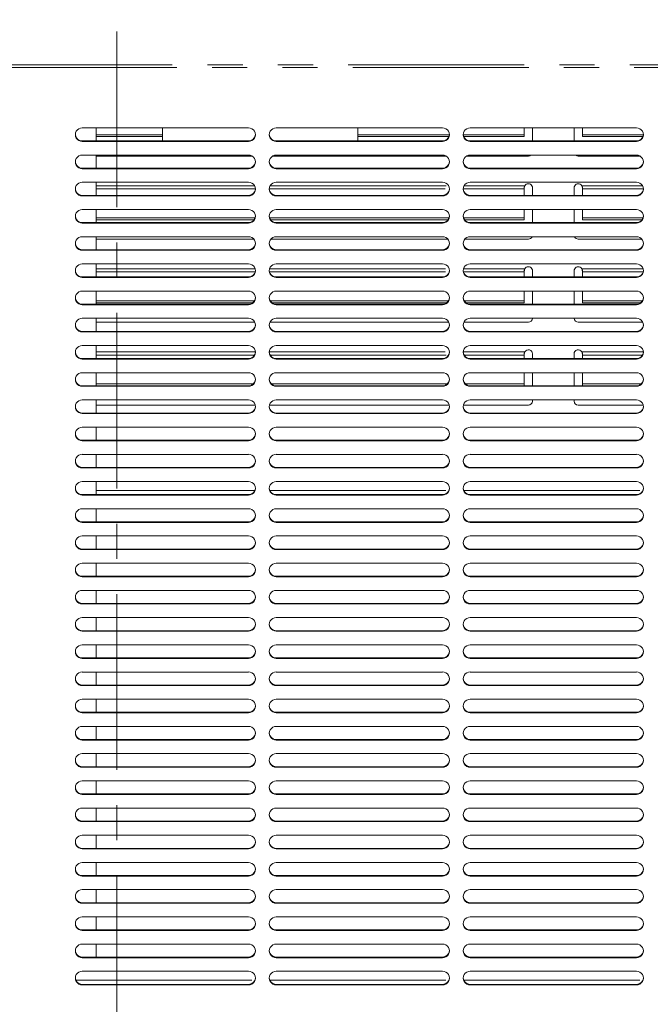
# Model space of a CAD drawing. Units: millimetres. Extents: x 0 to 586, y 0 to 420.
# Drawn here: x 186 to 209, y 102 to 138 of the extents above; entities that cross this region are included whole.
import ezdxf

# ---------------------------------------------------------------- set-up
doc = ezdxf.new("R2010")
doc.units = ezdxf.units.MM
doc.linetypes.add('CENTER', pattern=[10.16, 6.35, -1.27, 1.27, -1.27])
doc.linetypes.add('PHANTOM', pattern=[12.7, 6.35, -1.27, 1.27, -1.27, 1.27, -1.27])

msp = doc.modelspace()

# ---------------------------------------------------------------- linework, layer by layer
at = {"color": 7, "linetype": 'CENTER', "lineweight": 0}
msp.add_line((189.99, 289.631), (189.99, 82.91), dxfattribs=at)
at = {"color": 8, "linetype": 'PHANTOM', "lineweight": 0}
for p, q in [((147.54, 136.025), (263.94, 136.025)), ((147.704, 135.933), (263.776, 135.933)), ((188.74, 133.278), (188.74, 133.259)), ((194.74, 133.278), (194.74, 133.259)), ((195.74, 133.278), (195.74, 133.259)), ((201.74, 133.278), (201.74, 133.259)), ((202.74, 133.278), (202.74, 133.259)), ((208.74, 133.278), (208.74, 133.259)), ((188.74, 132.295), (188.74, 132.277)), ((194.74, 132.295), (194.74, 132.277)), ((195.74, 132.295), (195.74, 132.277)), ((201.74, 132.295), (201.74, 132.277)), ((202.74, 132.295), (202.74, 132.277)), ((208.74, 132.295), (208.74, 132.277)), ((189.24, 131.662), (194.957, 131.662)), ((195.524, 131.662), (201.957, 131.662)), ((202.524, 131.662), (204.712, 131.662)), ((208.957, 131.662), (206.769, 131.662)), ((188.74, 131.313), (188.74, 131.294)), ((189.24, 131.546), (194.99, 131.546)), ((194.74, 131.313), (194.74, 131.294)), ((195.491, 131.546), (201.99, 131.546)), ((195.74, 131.313), (195.74, 131.294)), ((201.74, 131.313), (201.74, 131.294)), ((202.491, 131.546), (204.69, 131.546)), ((202.74, 131.313), (202.74, 131.294)), ((208.99, 131.546), (206.79, 131.546)), ((208.74, 131.313), (208.74, 131.294)), ((188.74, 130.33), (188.74, 130.312)), ((194.74, 130.33), (194.74, 130.312)), ((195.74, 130.33), (195.74, 130.312)), ((201.74, 130.33), (201.74, 130.312)), ((202.74, 130.33), (202.74, 130.312)), ((208.74, 130.33), (208.74, 130.312)), ((188.74, 129.347), (188.74, 129.329)), ((194.74, 129.347), (194.74, 129.329)), ((195.74, 129.347), (195.74, 129.329)), ((201.74, 129.347), (201.74, 129.329)), ((202.74, 129.347), (202.74, 129.329)), ((208.74, 129.347), (208.74, 129.329)), ((189.24, 128.662), (194.98, 128.662)), ((189.24, 128.546), (194.982, 128.546)), ((195.499, 128.546), (201.982, 128.546)), ((195.501, 128.662), (201.98, 128.662)), ((202.499, 128.546), (204.69, 128.546)), ((202.501, 128.662), (204.712, 128.662)), ((208.98, 128.662), (206.769, 128.662)), ((208.982, 128.546), (206.79, 128.546)), ((188.74, 128.365), (188.74, 128.346)), ((194.74, 128.365), (194.74, 128.346)), ((195.74, 128.365), (195.74, 128.346)), ((201.74, 128.365), (201.74, 128.346)), ((202.74, 128.365), (202.74, 128.346)), ((208.74, 128.365), (208.74, 128.346)), ((188.74, 127.382), (188.74, 127.364)), ((194.74, 127.382), (194.74, 127.364)), ((195.74, 127.382), (195.74, 127.364)), ((201.74, 127.382), (201.74, 127.364)), ((202.74, 127.382), (202.74, 127.364)), ((208.74, 127.382), (208.74, 127.364)), ((188.74, 126.4), (188.74, 126.381)), ((194.74, 126.4), (194.74, 126.381)), ((195.74, 126.4), (195.74, 126.381)), ((201.74, 126.4), (201.74, 126.381)), ((202.74, 126.4), (202.74, 126.381)), ((208.74, 126.4), (208.74, 126.381)), ((189.24, 125.662), (194.99, 125.662)), ((189.24, 125.546), (194.96, 125.546)), ((195.491, 125.662), (201.99, 125.662)), ((195.52, 125.546), (201.96, 125.546)), ((202.491, 125.662), (204.712, 125.662)), ((202.52, 125.546), (204.69, 125.546)), ((208.99, 125.662), (206.769, 125.662)), ((208.96, 125.546), (206.79, 125.546)), ((188.74, 125.417), (188.74, 125.398)), ((194.74, 125.417), (194.74, 125.398)), ((195.74, 125.417), (195.74, 125.398)), ((201.74, 125.417), (201.74, 125.398)), ((202.74, 125.417), (202.74, 125.398)), ((208.74, 125.417), (208.74, 125.398)), ((188.74, 124.434), (188.74, 124.416)), ((194.74, 124.434), (194.74, 124.416)), ((195.74, 124.434), (195.74, 124.416)), ((201.74, 124.434), (201.74, 124.416)), ((202.74, 124.434), (202.74, 124.416)), ((208.74, 124.434), (208.74, 124.416)), ((188.74, 123.452), (188.74, 123.433)), ((194.74, 123.452), (194.74, 123.433)), ((195.74, 123.452), (195.74, 123.433)), ((201.74, 123.452), (201.74, 123.433)), ((202.74, 123.452), (202.74, 123.433)), ((208.74, 123.452), (208.74, 123.433)), ((188.74, 122.469), (188.74, 122.451)), ((194.74, 122.469), (194.74, 122.451)), ((195.74, 122.469), (195.74, 122.451)), ((201.74, 122.469), (201.74, 122.451)), ((202.74, 122.469), (202.74, 122.451)), ((208.74, 122.469), (208.74, 122.451)), ((188.74, 121.487), (188.74, 121.468)), ((194.74, 121.487), (194.74, 121.468)), ((195.74, 121.487), (195.74, 121.468)), ((201.74, 121.487), (201.74, 121.468)), ((202.74, 121.487), (202.74, 121.468)), ((208.74, 121.487), (208.74, 121.468)), ((189.24, 120.648), (194.968, 120.648)), ((195.513, 120.648), (201.968, 120.648)), ((202.513, 120.648), (208.968, 120.648)), ((188.74, 120.504), (188.74, 120.485)), ((194.74, 120.504), (194.74, 120.485)), ((195.74, 120.504), (195.74, 120.485)), ((201.74, 120.504), (201.74, 120.485)), ((202.74, 120.504), (202.74, 120.485)), ((208.74, 120.504), (208.74, 120.485)), ((188.74, 119.521), (188.74, 119.503)), ((194.74, 119.521), (194.74, 119.503)), ((195.74, 119.521), (195.74, 119.503)), ((201.74, 119.521), (201.74, 119.503)), ((202.74, 119.521), (202.74, 119.503)), ((208.74, 119.521), (208.74, 119.503)), ((188.74, 118.539), (188.74, 118.52)), ((194.74, 118.539), (194.74, 118.52)), ((195.74, 118.539), (195.74, 118.52)), ((201.74, 118.539), (201.74, 118.52)), ((202.74, 118.539), (202.74, 118.52)), ((208.74, 118.539), (208.74, 118.52)), ((188.74, 117.556), (188.74, 117.538)), ((194.74, 117.556), (194.74, 117.538)), ((195.74, 117.556), (195.74, 117.538)), ((201.74, 117.556), (201.74, 117.538)), ((202.74, 117.556), (202.74, 117.538)), ((208.74, 117.556), (208.74, 117.538)), ((188.74, 116.574), (188.74, 116.555)), ((194.74, 116.574), (194.74, 116.555)), ((195.74, 116.574), (195.74, 116.555)), ((201.74, 116.574), (201.74, 116.555)), ((202.74, 116.574), (202.74, 116.555)), ((208.74, 116.574), (208.74, 116.555)), ((188.74, 115.591), (188.74, 115.572)), ((194.74, 115.591), (194.74, 115.572)), ((195.74, 115.591), (195.74, 115.572)), ((201.74, 115.591), (201.74, 115.572)), ((202.74, 115.591), (202.74, 115.572)), ((208.74, 115.591), (208.74, 115.572)), ((188.74, 114.608), (188.74, 114.59)), ((194.74, 114.608), (194.74, 114.59)), ((195.74, 114.608), (195.74, 114.59)), ((201.74, 114.608), (201.74, 114.59)), ((202.74, 114.608), (202.74, 114.59)), ((208.74, 114.608), (208.74, 114.59)), ((188.74, 113.626), (188.74, 113.607)), ((194.74, 113.626), (194.74, 113.607)), ((195.74, 113.626), (195.74, 113.607)), ((201.74, 113.626), (201.74, 113.607)), ((202.74, 113.626), (202.74, 113.607)), ((208.74, 113.626), (208.74, 113.607)), ((188.74, 112.643), (188.74, 112.625)), ((194.74, 112.643), (194.74, 112.625)), ((195.74, 112.643), (195.74, 112.625)), ((201.74, 112.643), (201.74, 112.625)), ((202.74, 112.643), (202.74, 112.625)), ((208.74, 112.643), (208.74, 112.625)), ((188.74, 111.66), (188.74, 111.642)), ((194.74, 111.66), (194.74, 111.642)), ((195.74, 111.66), (195.74, 111.642)), ((201.74, 111.66), (201.74, 111.642)), ((202.74, 111.66), (202.74, 111.642)), ((208.74, 111.66), (208.74, 111.642)), ((188.74, 110.678), (188.74, 110.659)), ((194.74, 110.678), (194.74, 110.659)), ((195.74, 110.678), (195.74, 110.659)), ((201.74, 110.678), (201.74, 110.659)), ((202.74, 110.678), (202.74, 110.659)), ((208.74, 110.678), (208.74, 110.659)), ((188.74, 109.695), (188.74, 109.677)), ((194.74, 109.695), (194.74, 109.677)), ((195.74, 109.695), (195.74, 109.677)), ((201.74, 109.695), (201.74, 109.677)), ((202.74, 109.695), (202.74, 109.677)), ((208.74, 109.695), (208.74, 109.677)), ((188.74, 108.713), (188.74, 108.694)), ((194.74, 108.713), (194.74, 108.694)), ((195.74, 108.713), (195.74, 108.694)), ((201.74, 108.713), (201.74, 108.694)), ((202.74, 108.713), (202.74, 108.694)), ((208.74, 108.713), (208.74, 108.694)), ((188.74, 107.73), (188.74, 107.711)), ((194.74, 107.73), (194.74, 107.711)), ((195.74, 107.73), (195.74, 107.711)), ((201.74, 107.73), (201.74, 107.711)), ((202.74, 107.73), (202.74, 107.711)), ((208.74, 107.73), (208.74, 107.711)), ((188.74, 106.747), (188.74, 106.729)), ((194.74, 106.747), (194.74, 106.729)), ((195.74, 106.747), (195.74, 106.729)), ((201.74, 106.747), (201.74, 106.729)), ((202.74, 106.747), (202.74, 106.729)), ((208.74, 106.747), (208.74, 106.729)), ((188.74, 105.765), (188.74, 105.746)), ((194.74, 105.765), (194.74, 105.746)), ((195.74, 105.765), (195.74, 105.746)), ((201.74, 105.765), (201.74, 105.746)), ((202.74, 105.765), (202.74, 105.746)), ((208.74, 105.765), (208.74, 105.746)), ((188.74, 104.782), (188.74, 104.764)), ((194.74, 104.782), (194.74, 104.764)), ((195.74, 104.782), (195.74, 104.764)), ((201.74, 104.782), (201.74, 104.764)), ((202.74, 104.782), (202.74, 104.764)), ((208.74, 104.782), (208.74, 104.764)), ((188.74, 103.8), (188.74, 103.781)), ((194.74, 103.8), (194.74, 103.781)), ((195.74, 103.8), (195.74, 103.781)), ((201.74, 103.8), (201.74, 103.781)), ((202.74, 103.8), (202.74, 103.781)), ((208.74, 103.8), (208.74, 103.781)), ((188.512, 102.963), (194.969, 102.963)), ((188.74, 102.817), (188.74, 102.798)), ((194.74, 102.817), (194.74, 102.798)), ((195.512, 102.963), (201.969, 102.963)), ((195.74, 102.817), (195.74, 102.798)), ((201.74, 102.817), (201.74, 102.798)), ((202.512, 102.963), (208.969, 102.963)), ((202.74, 102.817), (202.74, 102.798)), ((208.74, 102.817), (208.74, 102.798))]:
    msp.add_line(p, q, dxfattribs=at)
at = {"color": 7, "linetype": 'Continuous', "lineweight": 15}
for p, q in [((194.74, 133.751), (188.74, 133.751)), ((189.24, 133.278), (189.24, 133.751)), ((191.64, 133.278), (191.64, 133.751)), ((201.74, 133.751), (195.74, 133.751)), ((198.69, 133.278), (198.69, 133.751)), ((208.74, 133.751), (202.74, 133.751)), ((204.69, 133.751), (204.69, 133.505)), ((204.99, 133.278), (204.99, 133.751)), ((206.49, 133.278), (206.49, 133.751)), ((206.79, 133.751), (206.79, 133.505)), ((191.64, 133.505), (189.24, 133.505)), ((191.64, 133.434), (189.24, 133.434)), ((201.99, 133.505), (198.69, 133.505)), ((201.973, 133.434), (198.69, 133.434)), ((204.69, 133.505), (202.491, 133.505)), ((204.69, 133.434), (202.507, 133.434)), ((204.69, 133.505), (204.69, 133.434)), ((206.79, 133.505), (208.99, 133.505)), ((206.79, 133.505), (206.79, 133.434)), ((206.79, 133.434), (208.973, 133.434)), ((188.74, 133.278), (194.74, 133.278)), ((188.74, 133.259), (194.74, 133.259)), ((195.74, 133.278), (201.74, 133.278)), ((195.74, 133.259), (201.74, 133.259)), ((202.74, 133.278), (208.74, 133.278)), ((202.74, 133.259), (208.74, 133.259)), ((194.74, 132.768), (188.74, 132.768)), ((189.24, 132.295), (189.24, 132.768)), ((189.24, 132.734), (194.867, 132.734)), ((195.614, 132.734), (201.867, 132.734)), ((201.74, 132.768), (195.74, 132.768)), ((202.614, 132.734), (204.84, 132.734)), ((208.74, 132.768), (202.74, 132.768)), ((208.867, 132.734), (206.64, 132.734)), ((188.74, 132.295), (194.74, 132.295)), ((195.74, 132.295), (201.74, 132.295)), ((202.74, 132.295), (208.74, 132.295)), ((188.74, 132.277), (194.74, 132.277)), ((195.74, 132.277), (201.74, 132.277)), ((202.74, 132.277), (208.74, 132.277)), ((194.74, 131.785), (188.74, 131.785)), ((189.24, 131.313), (189.24, 131.785)), ((201.74, 131.785), (195.74, 131.785)), ((208.74, 131.785), (202.74, 131.785)), ((204.69, 131.599), (204.69, 131.546)), ((204.99, 131.313), (204.99, 131.584)), ((206.49, 131.507), (206.49, 131.584)), ((206.79, 131.546), (206.79, 131.599)), ((188.74, 131.313), (194.74, 131.313)), ((188.74, 131.294), (194.74, 131.294)), ((195.74, 131.313), (201.74, 131.313)), ((195.74, 131.294), (201.74, 131.294)), ((202.74, 131.313), (208.74, 131.313)), ((202.74, 131.294), (208.74, 131.294)), ((204.69, 131.546), (204.69, 131.313)), ((206.49, 131.313), (206.49, 131.507)), ((206.79, 131.546), (206.79, 131.313)), ((194.74, 130.803), (188.74, 130.803)), ((189.24, 130.33), (189.24, 130.803)), ((201.74, 130.803), (195.74, 130.803)), ((208.74, 130.803), (202.74, 130.803)), ((204.69, 130.803), (204.69, 130.505)), ((204.99, 130.33), (204.99, 130.803)), ((206.49, 130.33), (206.49, 130.803)), ((206.79, 130.803), (206.79, 130.505)), ((188.74, 130.33), (194.74, 130.33)), ((188.74, 130.312), (194.74, 130.312)), ((194.98, 130.505), (189.24, 130.505)), ((194.945, 130.434), (189.24, 130.434)), ((201.98, 130.505), (195.501, 130.505)), ((201.945, 130.434), (195.536, 130.434)), ((195.74, 130.33), (201.74, 130.33)), ((195.74, 130.312), (201.74, 130.312)), ((204.69, 130.505), (202.501, 130.505)), ((204.69, 130.434), (202.536, 130.434)), ((202.74, 130.33), (208.74, 130.33)), ((202.74, 130.312), (208.74, 130.312)), ((204.69, 130.505), (204.69, 130.434)), ((206.79, 130.505), (208.98, 130.505)), ((206.79, 130.505), (206.79, 130.434)), ((206.79, 130.434), (208.945, 130.434)), ((194.74, 129.82), (188.74, 129.82)), ((189.24, 129.347), (189.24, 129.82)), ((201.74, 129.82), (195.74, 129.82)), ((208.74, 129.82), (202.74, 129.82)), ((189.24, 129.734), (194.93, 129.734)), ((195.55, 129.734), (201.93, 129.734)), ((202.55, 129.734), (204.84, 129.734)), ((208.93, 129.734), (206.64, 129.734)), ((188.74, 129.347), (194.74, 129.347)), ((188.74, 129.329), (194.74, 129.329)), ((195.74, 129.347), (201.74, 129.347)), ((195.74, 129.329), (201.74, 129.329)), ((202.74, 129.347), (208.74, 129.347)), ((202.74, 129.329), (208.74, 129.329)), ((194.74, 128.838), (188.74, 128.838)), ((189.24, 128.365), (189.24, 128.838)), ((201.74, 128.838), (195.74, 128.838)), ((208.74, 128.838), (202.74, 128.838)), ((204.69, 128.599), (204.69, 128.546)), ((204.69, 128.546), (204.69, 128.365)), ((204.99, 128.365), (204.99, 128.584)), ((206.49, 128.507), (206.49, 128.584)), ((206.49, 128.365), (206.49, 128.507)), ((206.79, 128.546), (206.79, 128.599)), ((206.79, 128.546), (206.79, 128.365)), ((188.74, 128.365), (194.74, 128.365)), ((188.74, 128.346), (194.74, 128.346)), ((195.74, 128.365), (201.74, 128.365)), ((195.74, 128.346), (201.74, 128.346)), ((202.74, 128.365), (208.74, 128.365)), ((202.74, 128.346), (208.74, 128.346)), ((194.74, 127.855), (188.74, 127.855)), ((189.24, 127.382), (189.24, 127.855)), ((201.74, 127.855), (195.74, 127.855)), ((208.74, 127.855), (202.74, 127.855)), ((204.69, 127.855), (204.69, 127.505)), ((204.99, 127.382), (204.99, 127.855)), ((206.49, 127.382), (206.49, 127.855)), ((206.79, 127.855), (206.79, 127.505)), ((188.74, 127.382), (194.74, 127.382)), ((188.74, 127.364), (194.74, 127.364)), ((194.957, 127.505), (189.24, 127.505)), ((194.894, 127.434), (189.24, 127.434)), ((201.957, 127.505), (195.524, 127.505)), ((201.894, 127.434), (195.586, 127.434)), ((195.74, 127.382), (201.74, 127.382)), ((195.74, 127.364), (201.74, 127.364)), ((204.69, 127.505), (202.524, 127.505)), ((204.69, 127.434), (202.586, 127.434)), ((202.74, 127.382), (208.74, 127.382)), ((202.74, 127.364), (208.74, 127.364)), ((204.69, 127.505), (204.69, 127.434)), ((206.79, 127.505), (208.957, 127.505)), ((206.79, 127.505), (206.79, 127.434)), ((206.79, 127.434), (208.894, 127.434)), ((194.74, 126.872), (188.74, 126.872)), ((189.24, 126.4), (189.24, 126.872)), ((189.24, 126.734), (194.965, 126.734)), ((195.516, 126.734), (201.965, 126.734)), ((201.74, 126.872), (195.74, 126.872)), ((202.516, 126.734), (204.84, 126.734)), ((208.74, 126.872), (202.74, 126.872)), ((208.965, 126.734), (206.64, 126.734)), ((188.74, 126.4), (194.74, 126.4)), ((188.74, 126.381), (194.74, 126.381)), ((195.74, 126.4), (201.74, 126.4)), ((195.74, 126.381), (201.74, 126.381)), ((202.74, 126.4), (208.74, 126.4)), ((202.74, 126.381), (208.74, 126.381)), ((194.74, 125.89), (188.74, 125.89)), ((189.24, 125.417), (189.24, 125.89)), ((201.74, 125.89), (195.74, 125.89)), ((208.74, 125.89), (202.74, 125.89)), ((204.69, 125.599), (204.69, 125.546)), ((204.69, 125.546), (204.69, 125.417)), ((204.99, 125.417), (204.99, 125.584)), ((206.49, 125.417), (206.49, 125.584)), ((206.79, 125.546), (206.79, 125.599)), ((206.79, 125.546), (206.79, 125.417)), ((188.74, 125.417), (194.74, 125.417)), ((188.74, 125.398), (194.74, 125.398)), ((195.74, 125.417), (201.74, 125.417)), ((195.74, 125.398), (201.74, 125.398)), ((202.74, 125.417), (208.74, 125.417)), ((202.74, 125.398), (208.74, 125.398)), ((194.74, 124.907), (188.74, 124.907)), ((189.24, 124.434), (189.24, 124.907)), ((201.74, 124.907), (195.74, 124.907)), ((208.74, 124.907), (202.74, 124.907)), ((204.69, 124.907), (204.69, 124.505)), ((204.99, 124.434), (204.99, 124.907)), ((206.49, 124.434), (206.49, 124.907)), ((206.79, 124.907), (206.79, 124.505)), ((194.916, 124.505), (189.24, 124.505)), ((201.916, 124.505), (195.565, 124.505)), ((204.69, 124.505), (202.565, 124.505)), ((204.69, 124.505), (204.69, 124.434)), ((206.79, 124.505), (208.916, 124.505)), ((206.79, 124.505), (206.79, 124.434)), ((188.74, 124.434), (194.74, 124.434)), ((188.74, 124.416), (194.74, 124.416)), ((195.74, 124.434), (201.74, 124.434)), ((195.74, 124.416), (201.74, 124.416)), ((202.74, 124.434), (208.74, 124.434)), ((202.74, 124.416), (208.74, 124.416)), ((194.74, 123.925), (188.74, 123.925)), ((189.24, 123.452), (189.24, 123.925)), ((201.74, 123.925), (195.74, 123.925)), ((208.74, 123.925), (202.74, 123.925)), ((204.99, 123.884), (204.99, 123.925)), ((206.49, 123.884), (206.49, 123.925)), ((188.74, 123.452), (194.74, 123.452)), ((188.74, 123.433), (194.74, 123.433)), ((189.24, 123.734), (194.984, 123.734)), ((195.497, 123.734), (201.984, 123.734)), ((195.74, 123.452), (201.74, 123.452)), ((195.74, 123.433), (201.74, 123.433)), ((202.497, 123.734), (204.84, 123.734)), ((202.74, 123.452), (208.74, 123.452)), ((202.74, 123.433), (208.74, 123.433)), ((208.984, 123.734), (206.64, 123.734)), ((194.74, 122.942), (188.74, 122.942)), ((189.24, 122.469), (189.24, 122.942)), ((201.74, 122.942), (195.74, 122.942)), ((208.74, 122.942), (202.74, 122.942)), ((188.74, 122.469), (194.74, 122.469)), ((188.74, 122.451), (194.74, 122.451)), ((195.74, 122.469), (201.74, 122.469)), ((195.74, 122.451), (201.74, 122.451)), ((202.74, 122.469), (208.74, 122.469)), ((202.74, 122.451), (208.74, 122.451)), ((194.74, 121.959), (188.74, 121.959)), ((189.24, 121.487), (189.24, 121.959)), ((201.74, 121.959), (195.74, 121.959)), ((208.74, 121.959), (202.74, 121.959)), ((188.74, 121.487), (194.74, 121.487)), ((188.74, 121.468), (194.74, 121.468)), ((195.74, 121.487), (201.74, 121.487)), ((195.74, 121.468), (201.74, 121.468)), ((202.74, 121.487), (208.74, 121.487)), ((202.74, 121.468), (208.74, 121.468)), ((194.74, 120.977), (188.74, 120.977)), ((189.24, 120.504), (189.24, 120.977)), ((201.74, 120.977), (195.74, 120.977)), ((208.74, 120.977), (202.74, 120.977)), ((188.74, 120.504), (194.74, 120.504)), ((188.74, 120.485), (194.74, 120.485)), ((195.74, 120.504), (201.74, 120.504)), ((195.74, 120.485), (201.74, 120.485)), ((202.74, 120.504), (208.74, 120.504)), ((202.74, 120.485), (208.74, 120.485)), ((194.74, 119.994), (188.74, 119.994)), ((189.24, 119.521), (189.24, 119.994)), ((201.74, 119.994), (195.74, 119.994)), ((208.74, 119.994), (202.74, 119.994)), ((188.74, 119.521), (194.74, 119.521)), ((188.74, 119.503), (194.74, 119.503)), ((195.74, 119.521), (201.74, 119.521)), ((195.74, 119.503), (201.74, 119.503)), ((202.74, 119.521), (208.74, 119.521)), ((202.74, 119.503), (208.74, 119.503)), ((194.74, 119.011), (188.74, 119.011)), ((189.24, 118.539), (189.24, 119.011)), ((201.74, 119.011), (195.74, 119.011)), ((208.74, 119.011), (202.74, 119.011)), ((188.74, 118.539), (194.74, 118.539)), ((188.74, 118.52), (194.74, 118.52)), ((195.74, 118.539), (201.74, 118.539)), ((195.74, 118.52), (201.74, 118.52)), ((202.74, 118.539), (208.74, 118.539)), ((202.74, 118.52), (208.74, 118.52)), ((194.74, 118.029), (188.74, 118.029)), ((189.24, 117.556), (189.24, 118.029)), ((201.74, 118.029), (195.74, 118.029)), ((208.74, 118.029), (202.74, 118.029)), ((188.74, 117.556), (194.74, 117.556)), ((188.74, 117.538), (194.74, 117.538)), ((195.74, 117.556), (201.74, 117.556)), ((195.74, 117.538), (201.74, 117.538)), ((202.74, 117.556), (208.74, 117.556)), ((202.74, 117.538), (208.74, 117.538)), ((194.74, 117.046), (188.74, 117.046)), ((189.24, 116.574), (189.24, 117.046)), ((201.74, 117.046), (195.74, 117.046)), ((208.74, 117.046), (202.74, 117.046)), ((188.74, 116.574), (194.74, 116.574)), ((188.74, 116.555), (194.74, 116.555)), ((195.74, 116.574), (201.74, 116.574)), ((195.74, 116.555), (201.74, 116.555)), ((202.74, 116.574), (208.74, 116.574)), ((202.74, 116.555), (208.74, 116.555)), ((194.74, 116.064), (188.74, 116.064)), ((189.24, 115.591), (189.24, 116.064)), ((201.74, 116.064), (195.74, 116.064)), ((208.74, 116.064), (202.74, 116.064)), ((188.74, 115.591), (194.74, 115.591)), ((188.74, 115.572), (194.74, 115.572)), ((195.74, 115.591), (201.74, 115.591)), ((195.74, 115.572), (201.74, 115.572)), ((202.74, 115.591), (208.74, 115.591)), ((202.74, 115.572), (208.74, 115.572)), ((194.74, 115.081), (188.74, 115.081)), ((189.24, 114.608), (189.24, 115.081)), ((201.74, 115.081), (195.74, 115.081)), ((208.74, 115.081), (202.74, 115.081)), ((188.74, 114.608), (194.74, 114.608)), ((188.74, 114.59), (194.74, 114.59)), ((195.74, 114.608), (201.74, 114.608)), ((195.74, 114.59), (201.74, 114.59)), ((202.74, 114.608), (208.74, 114.608)), ((202.74, 114.59), (208.74, 114.59)), ((194.74, 114.098), (188.74, 114.098)), ((189.24, 113.626), (189.24, 114.098)), ((201.74, 114.098), (195.74, 114.098)), ((208.74, 114.098), (202.74, 114.098)), ((188.74, 113.626), (194.74, 113.626)), ((188.74, 113.607), (194.74, 113.607)), ((195.74, 113.626), (201.74, 113.626)), ((195.74, 113.607), (201.74, 113.607)), ((202.74, 113.626), (208.74, 113.626)), ((202.74, 113.607), (208.74, 113.607)), ((194.74, 113.116), (188.74, 113.116)), ((189.24, 112.643), (189.24, 113.116)), ((201.74, 113.116), (195.74, 113.116)), ((208.74, 113.116), (202.74, 113.116)), ((188.74, 112.643), (194.74, 112.643)), ((188.74, 112.625), (194.74, 112.625)), ((195.74, 112.643), (201.74, 112.643)), ((195.74, 112.625), (201.74, 112.625)), ((202.74, 112.643), (208.74, 112.643)), ((202.74, 112.625), (208.74, 112.625)), ((194.74, 112.133), (188.74, 112.133)), ((189.24, 111.66), (189.24, 112.133)), ((201.74, 112.133), (195.74, 112.133)), ((208.74, 112.133), (202.74, 112.133)), ((188.74, 111.66), (194.74, 111.66)), ((195.74, 111.66), (201.74, 111.66)), ((202.74, 111.66), (208.74, 111.66)), ((188.74, 111.642), (194.74, 111.642)), ((195.74, 111.642), (201.74, 111.642)), ((202.74, 111.642), (208.74, 111.642)), ((194.74, 111.151), (188.74, 111.151)), ((189.24, 110.678), (189.24, 111.151)), ((201.74, 111.151), (195.74, 111.151)), ((208.74, 111.151), (202.74, 111.151)), ((188.74, 110.678), (194.74, 110.678)), ((188.74, 110.659), (194.74, 110.659)), ((195.74, 110.678), (201.74, 110.678)), ((195.74, 110.659), (201.74, 110.659)), ((202.74, 110.678), (208.74, 110.678)), ((202.74, 110.659), (208.74, 110.659)), ((194.74, 110.168), (188.74, 110.168)), ((189.24, 109.695), (189.24, 110.168)), ((201.74, 110.168), (195.74, 110.168)), ((208.74, 110.168), (202.74, 110.168)), ((188.74, 109.695), (194.74, 109.695)), ((188.74, 109.677), (194.74, 109.677)), ((195.74, 109.695), (201.74, 109.695)), ((195.74, 109.677), (201.74, 109.677)), ((202.74, 109.695), (208.74, 109.695)), ((202.74, 109.677), (208.74, 109.677)), ((194.74, 109.185), (188.74, 109.185)), ((189.24, 108.713), (189.24, 109.185)), ((201.74, 109.185), (195.74, 109.185)), ((208.74, 109.185), (202.74, 109.185)), ((188.74, 108.713), (194.74, 108.713)), ((188.74, 108.694), (194.74, 108.694)), ((195.74, 108.713), (201.74, 108.713)), ((195.74, 108.694), (201.74, 108.694)), ((202.74, 108.713), (208.74, 108.713)), ((202.74, 108.694), (208.74, 108.694)), ((194.74, 108.203), (188.74, 108.203)), ((189.24, 107.73), (189.24, 108.203)), ((201.74, 108.203), (195.74, 108.203)), ((208.74, 108.203), (202.74, 108.203)), ((188.74, 107.73), (194.74, 107.73)), ((188.74, 107.711), (194.74, 107.711)), ((195.74, 107.73), (201.74, 107.73)), ((195.74, 107.711), (201.74, 107.711)), ((202.74, 107.73), (208.74, 107.73)), ((202.74, 107.711), (208.74, 107.711)), ((194.74, 107.22), (188.74, 107.22)), ((189.24, 106.747), (189.24, 107.22)), ((201.74, 107.22), (195.74, 107.22)), ((208.74, 107.22), (202.74, 107.22)), ((188.74, 106.747), (194.74, 106.747)), ((188.74, 106.729), (194.74, 106.729)), ((195.74, 106.747), (201.74, 106.747)), ((195.74, 106.729), (201.74, 106.729)), ((202.74, 106.747), (208.74, 106.747)), ((202.74, 106.729), (208.74, 106.729)), ((194.74, 106.238), (188.74, 106.238)), ((189.24, 105.765), (189.24, 106.238)), ((201.74, 106.238), (195.74, 106.238)), ((208.74, 106.238), (202.74, 106.238)), ((188.74, 105.765), (194.74, 105.765)), ((188.74, 105.746), (194.74, 105.746)), ((195.74, 105.765), (201.74, 105.765)), ((195.74, 105.746), (201.74, 105.746)), ((202.74, 105.765), (208.74, 105.765)), ((202.74, 105.746), (208.74, 105.746)), ((194.74, 105.255), (188.74, 105.255)), ((189.24, 104.782), (189.24, 105.255)), ((201.74, 105.255), (195.74, 105.255)), ((208.74, 105.255), (202.74, 105.255)), ((188.74, 104.782), (194.74, 104.782)), ((188.74, 104.764), (194.74, 104.764)), ((195.74, 104.782), (201.74, 104.782)), ((195.74, 104.764), (201.74, 104.764)), ((202.74, 104.782), (208.74, 104.782)), ((202.74, 104.764), (208.74, 104.764)), ((194.74, 104.272), (188.74, 104.272)), ((189.24, 103.8), (189.24, 104.272)), ((201.74, 104.272), (195.74, 104.272)), ((208.74, 104.272), (202.74, 104.272)), ((188.74, 103.8), (194.74, 103.8)), ((188.74, 103.781), (194.74, 103.781)), ((195.74, 103.8), (201.74, 103.8)), ((195.74, 103.781), (201.74, 103.781)), ((202.74, 103.8), (208.74, 103.8)), ((202.74, 103.781), (208.74, 103.781)), ((194.74, 103.29), (188.74, 103.29)), ((201.74, 103.29), (195.74, 103.29)), ((208.74, 103.29), (202.74, 103.29)), ((188.74, 102.817), (194.74, 102.817)), ((188.74, 102.798), (194.74, 102.798)), ((195.74, 102.817), (201.74, 102.817)), ((195.74, 102.798), (201.74, 102.798)), ((202.74, 102.817), (208.74, 102.817)), ((202.74, 102.798), (208.74, 102.798))]:
    msp.add_line(p, q, dxfattribs=at)
for centre, radius, start, end in [((188.737, 133.505), 0.246, 89.1913, 270.8087), ((194.744, 133.505), 0.246, 269.1913, 90.8087), ((195.737, 133.505), 0.246, 89.1913, 270.8087), ((201.744, 133.505), 0.246, 269.1913, 90.8087), ((202.737, 133.505), 0.246, 89.1913, 270.8087), ((208.744, 133.505), 0.246, 269.1913, 90.8087), ((188.738, 133.526), 0.248, 182.6846, 270.485), ((194.742, 133.526), 0.248, 269.515, 357.3154), ((195.738, 133.526), 0.248, 182.6846, 270.485), ((201.742, 133.526), 0.248, 269.515, 357.3154), ((202.738, 133.526), 0.248, 182.6846, 270.485), ((208.742, 133.526), 0.248, 269.515, 357.3154), ((188.737, 132.522), 0.246, 89.1913, 270.8087), ((194.744, 132.522), 0.246, 269.1913, 90.8087), ((195.737, 132.522), 0.246, 89.1913, 270.8087), ((201.744, 132.522), 0.246, 269.1913, 90.8087), ((202.737, 132.522), 0.246, 89.1913, 270.8087), ((204.84, 132.884), 0.15, 270, 309.201), ((206.64, 132.884), 0.15, 230.799, 270), ((208.744, 132.522), 0.246, 269.1913, 90.8087), ((188.738, 132.543), 0.248, 182.6846, 270.485), ((194.742, 132.543), 0.248, 269.515, 357.3154), ((195.738, 132.543), 0.248, 182.6846, 270.485), ((201.742, 132.543), 0.248, 269.515, 357.3154), ((202.738, 132.543), 0.248, 182.6846, 270.485), ((208.742, 132.543), 0.248, 269.515, 357.3154), ((188.737, 131.54), 0.246, 89.1913, 270.8087), ((194.744, 131.54), 0.246, 269.1913, 90.8087), ((195.737, 131.54), 0.246, 89.1913, 270.8087), ((201.744, 131.54), 0.246, 269.1913, 90.8087), ((202.737, 131.54), 0.246, 89.1913, 270.8087), ((204.84, 131.584), 0.15, 31.2225, 148.7775), ((204.84, 131.584), 0.15, 0, 31.2225), ((206.64, 131.584), 0.15, 148.7775, 180), ((206.64, 131.584), 0.15, 31.2225, 148.7775), ((208.744, 131.54), 0.246, 269.1913, 90.8087), ((188.738, 131.561), 0.248, 182.6846, 270.485), ((194.742, 131.561), 0.248, 269.515, 357.3154), ((195.738, 131.561), 0.248, 182.6846, 270.485), ((201.742, 131.561), 0.248, 269.515, 357.3154), ((202.738, 131.561), 0.248, 182.6846, 270.485), ((208.742, 131.561), 0.248, 269.515, 357.3154), ((188.737, 130.557), 0.246, 89.1913, 270.8087), ((188.738, 130.578), 0.248, 182.6846, 270.485), ((194.744, 130.557), 0.246, 269.1913, 90.8087), ((194.742, 130.578), 0.248, 269.515, 357.3154), ((195.737, 130.557), 0.246, 89.1913, 270.8087), ((195.738, 130.578), 0.248, 182.6846, 270.485), ((201.744, 130.557), 0.246, 269.1913, 90.8087), ((201.742, 130.578), 0.248, 269.515, 357.3154), ((202.737, 130.557), 0.246, 89.1913, 270.8087), ((202.738, 130.578), 0.248, 182.6846, 270.485), ((208.744, 130.557), 0.246, 269.1913, 90.8087), ((208.742, 130.578), 0.248, 269.515, 357.3154), ((188.737, 129.575), 0.246, 89.1913, 270.8087), ((194.744, 129.575), 0.246, 269.1913, 90.8087), ((195.737, 129.575), 0.246, 89.1913, 270.8087), ((201.744, 129.575), 0.246, 269.1913, 90.8087), ((202.737, 129.575), 0.246, 89.1913, 270.8087), ((204.84, 129.884), 0.15, 270, 334.7107), ((206.64, 129.884), 0.15, 205.2893, 270), ((208.744, 129.575), 0.246, 269.1913, 90.8087), ((188.738, 129.595), 0.248, 182.6846, 270.485), ((194.742, 129.595), 0.248, 269.515, 357.3154), ((195.738, 129.595), 0.248, 182.6846, 270.485), ((201.742, 129.595), 0.248, 269.515, 357.3154), ((202.738, 129.595), 0.248, 182.6846, 270.485), ((208.742, 129.595), 0.248, 269.515, 357.3154), ((188.737, 128.592), 0.246, 89.1913, 270.8087), ((194.744, 128.592), 0.246, 269.1913, 90.8087), ((195.737, 128.592), 0.246, 89.1913, 270.8087), ((201.744, 128.592), 0.246, 269.1913, 90.8087), ((202.737, 128.592), 0.246, 89.1913, 270.8087), ((204.84, 128.584), 0.15, 31.2225, 148.7775), ((206.64, 128.584), 0.15, 31.2225, 148.7775), ((208.744, 128.592), 0.246, 269.1913, 90.8087), ((188.738, 128.613), 0.248, 182.6846, 270.485), ((194.742, 128.613), 0.248, 269.515, 357.3154), ((195.738, 128.613), 0.248, 182.6846, 270.485), ((201.742, 128.613), 0.248, 269.515, 357.3154), ((202.738, 128.613), 0.248, 182.6846, 270.485), ((204.84, 128.584), 0.15, 0, 31.2225), ((206.64, 128.584), 0.15, 148.7775, 180), ((208.742, 128.613), 0.248, 269.515, 357.3154), ((188.737, 127.609), 0.246, 89.1913, 270.8087), ((194.744, 127.609), 0.246, 269.1913, 90.8087), ((195.737, 127.609), 0.246, 89.1913, 270.8087), ((201.744, 127.609), 0.246, 269.1913, 90.8087), ((202.737, 127.609), 0.246, 89.1913, 270.8087), ((208.744, 127.609), 0.246, 269.1913, 90.8087), ((188.738, 127.63), 0.248, 182.6846, 270.485), ((194.742, 127.63), 0.248, 269.515, 357.3154), ((195.738, 127.63), 0.248, 182.6846, 270.485), ((201.742, 127.63), 0.248, 269.515, 357.3154), ((202.738, 127.63), 0.248, 182.6846, 270.485), ((208.742, 127.63), 0.248, 269.515, 357.3154), ((188.737, 126.627), 0.246, 89.1913, 270.8087), ((188.738, 126.648), 0.248, 182.6846, 270.485), ((194.744, 126.627), 0.246, 269.1913, 90.8087), ((194.742, 126.648), 0.248, 269.515, 357.3154), ((195.737, 126.627), 0.246, 89.1913, 270.8087), ((195.738, 126.648), 0.248, 182.6846, 270.485), ((201.744, 126.627), 0.246, 269.1913, 90.8087), ((201.742, 126.648), 0.248, 269.515, 357.3154), ((202.737, 126.627), 0.246, 89.1913, 270.8087), ((202.738, 126.648), 0.248, 182.6846, 270.485), ((204.84, 126.884), 0.15, 270, 355.4433), ((206.64, 126.884), 0.15, 184.5567, 270), ((208.744, 126.627), 0.246, 269.1913, 90.8087), ((208.742, 126.648), 0.248, 269.515, 357.3154), ((188.737, 125.644), 0.246, 89.1913, 270.8087), ((194.744, 125.644), 0.246, 269.1913, 90.8087), ((195.737, 125.644), 0.246, 89.1913, 270.8087), ((201.744, 125.644), 0.246, 269.1913, 90.8087), ((202.737, 125.644), 0.246, 89.1913, 270.8087), ((208.744, 125.644), 0.246, 269.1913, 90.8087), ((188.738, 125.665), 0.248, 182.6846, 270.485), ((194.742, 125.665), 0.248, 269.515, 357.3154), ((195.738, 125.665), 0.248, 182.6846, 270.485), ((201.742, 125.665), 0.248, 269.515, 357.3154), ((202.738, 125.665), 0.248, 182.6846, 270.485), ((204.84, 125.584), 0.15, 0, 148.7775), ((206.64, 125.584), 0.15, 31.2225, 180), ((208.742, 125.665), 0.248, 269.515, 357.3154), ((188.737, 124.662), 0.246, 89.1913, 270.8087), ((194.744, 124.662), 0.246, 269.1913, 90.8087), ((195.737, 124.662), 0.246, 89.1913, 270.8087), ((201.744, 124.662), 0.246, 269.1913, 90.8087), ((202.737, 124.662), 0.246, 89.1913, 270.8087), ((208.744, 124.662), 0.246, 269.1913, 90.8087), ((188.738, 124.682), 0.248, 182.6846, 270.485), ((194.742, 124.682), 0.248, 269.515, 357.3154), ((195.738, 124.682), 0.248, 182.6846, 270.485), ((201.742, 124.682), 0.248, 269.515, 357.3154), ((202.738, 124.682), 0.248, 182.6846, 270.485), ((208.742, 124.682), 0.248, 269.515, 357.3154), ((188.737, 123.679), 0.246, 89.1913, 270.8087), ((194.744, 123.679), 0.246, 269.1913, 90.8087), ((195.737, 123.679), 0.246, 89.1913, 270.8087), ((201.744, 123.679), 0.246, 269.1913, 90.8087), ((202.737, 123.679), 0.246, 89.1913, 270.8087), ((204.84, 123.884), 0.15, 270, 0), ((206.64, 123.884), 0.15, 180, 270), ((208.744, 123.679), 0.246, 269.1913, 90.8087), ((188.738, 123.7), 0.248, 182.6846, 270.485), ((194.742, 123.7), 0.248, 269.515, 357.3154), ((195.738, 123.7), 0.248, 182.6846, 270.485), ((201.742, 123.7), 0.248, 269.515, 357.3154), ((202.738, 123.7), 0.248, 182.6846, 270.485), ((208.742, 123.7), 0.248, 269.515, 357.3154), ((188.737, 122.696), 0.246, 89.1913, 270.8087), ((188.738, 122.717), 0.248, 182.6846, 270.485), ((194.744, 122.696), 0.246, 269.1913, 90.8087), ((194.742, 122.717), 0.248, 269.515, 357.3154), ((195.737, 122.696), 0.246, 89.1913, 270.8087), ((195.738, 122.717), 0.248, 182.6846, 270.485), ((201.744, 122.696), 0.246, 269.1913, 90.8087), ((201.742, 122.717), 0.248, 269.515, 357.3154), ((202.737, 122.696), 0.246, 89.1913, 270.8087), ((202.738, 122.717), 0.248, 182.6846, 270.485), ((208.744, 122.696), 0.246, 269.1913, 90.8087), ((208.742, 122.717), 0.248, 269.515, 357.3154), ((188.737, 121.714), 0.246, 89.1913, 270.8087), ((188.738, 121.735), 0.248, 182.6846, 270.485), ((194.744, 121.714), 0.246, 269.1913, 90.8087), ((194.742, 121.735), 0.248, 269.515, 357.3154), ((195.737, 121.714), 0.246, 89.1913, 270.8087), ((195.738, 121.735), 0.248, 182.6846, 270.485), ((201.744, 121.714), 0.246, 269.1913, 90.8087), ((201.742, 121.735), 0.248, 269.515, 357.3154), ((202.737, 121.714), 0.246, 89.1913, 270.8087), ((202.738, 121.735), 0.248, 182.6846, 270.485), ((208.744, 121.714), 0.246, 269.1913, 90.8087), ((208.742, 121.735), 0.248, 269.515, 357.3154), ((188.737, 120.731), 0.246, 89.1913, 270.8087), ((194.744, 120.731), 0.246, 269.1913, 90.8087), ((195.737, 120.731), 0.246, 89.1913, 270.8087), ((201.744, 120.731), 0.246, 269.1913, 90.8087), ((202.737, 120.731), 0.246, 89.1913, 270.8087), ((208.744, 120.731), 0.246, 269.1913, 90.8087), ((188.738, 120.752), 0.248, 182.6846, 270.485), ((194.742, 120.752), 0.248, 269.515, 357.3154), ((195.738, 120.752), 0.248, 182.6846, 270.485), ((201.742, 120.752), 0.248, 269.515, 357.3154), ((202.738, 120.752), 0.248, 182.6846, 270.485), ((208.742, 120.752), 0.248, 269.515, 357.3154), ((188.737, 119.748), 0.246, 89.1913, 270.8087), ((194.744, 119.748), 0.246, 269.1913, 90.8087), ((195.737, 119.748), 0.246, 89.1913, 270.8087), ((201.744, 119.748), 0.246, 269.1913, 90.8087), ((202.737, 119.748), 0.246, 89.1913, 270.8087), ((208.744, 119.748), 0.246, 269.1913, 90.8087), ((188.738, 119.769), 0.248, 182.6846, 270.485), ((194.742, 119.769), 0.248, 269.515, 357.3154), ((195.738, 119.769), 0.248, 182.6846, 270.485), ((201.742, 119.769), 0.248, 269.515, 357.3154), ((202.738, 119.769), 0.248, 182.6846, 270.485), ((208.742, 119.769), 0.248, 269.515, 357.3154), ((188.737, 118.766), 0.246, 89.1913, 270.8087), ((188.738, 118.787), 0.248, 182.6846, 270.485), ((194.744, 118.766), 0.246, 269.1913, 90.8087), ((194.742, 118.787), 0.248, 269.515, 357.3154), ((195.737, 118.766), 0.246, 89.1913, 270.8087), ((195.738, 118.787), 0.248, 182.6846, 270.485), ((201.744, 118.766), 0.246, 269.1913, 90.8087), ((201.742, 118.787), 0.248, 269.515, 357.3154), ((202.737, 118.766), 0.246, 89.1913, 270.8087), ((202.738, 118.787), 0.248, 182.6846, 270.485), ((208.744, 118.766), 0.246, 269.1913, 90.8087), ((208.742, 118.787), 0.248, 269.515, 357.3154), ((188.737, 117.783), 0.246, 89.1913, 270.8087), ((188.738, 117.804), 0.248, 182.6846, 270.485), ((194.744, 117.783), 0.246, 269.1913, 90.8087), ((194.742, 117.804), 0.248, 269.515, 357.3154), ((195.737, 117.783), 0.246, 89.1913, 270.8087), ((195.738, 117.804), 0.248, 182.6846, 270.485), ((201.744, 117.783), 0.246, 269.1913, 90.8087), ((201.742, 117.804), 0.248, 269.515, 357.3154), ((202.737, 117.783), 0.246, 89.1913, 270.8087), ((202.738, 117.804), 0.248, 182.6846, 270.485), ((208.744, 117.783), 0.246, 269.1913, 90.8087), ((208.742, 117.804), 0.248, 269.515, 357.3154), ((188.737, 116.801), 0.246, 89.1913, 270.8087), ((194.744, 116.801), 0.246, 269.1913, 90.8087), ((195.737, 116.801), 0.246, 89.1913, 270.8087), ((201.744, 116.801), 0.246, 269.1913, 90.8087), ((202.737, 116.801), 0.246, 89.1913, 270.8087), ((208.744, 116.801), 0.246, 269.1913, 90.8087), ((188.738, 116.822), 0.248, 182.6846, 270.485), ((194.742, 116.822), 0.248, 269.515, 357.3154), ((195.738, 116.822), 0.248, 182.6846, 270.485), ((201.742, 116.822), 0.248, 269.515, 357.3154), ((202.738, 116.822), 0.248, 182.6846, 270.485), ((208.742, 116.822), 0.248, 269.515, 357.3154), ((188.737, 115.818), 0.246, 89.1913, 270.8087), ((194.744, 115.818), 0.246, 269.1913, 90.8087), ((195.737, 115.818), 0.246, 89.1913, 270.8087), ((201.744, 115.818), 0.246, 269.1913, 90.8087), ((202.737, 115.818), 0.246, 89.1913, 270.8087), ((208.744, 115.818), 0.246, 269.1913, 90.8087), ((188.738, 115.839), 0.248, 182.6846, 270.485), ((194.742, 115.839), 0.248, 269.515, 357.3154), ((195.738, 115.839), 0.248, 182.6846, 270.485), ((201.742, 115.839), 0.248, 269.515, 357.3154), ((202.738, 115.839), 0.248, 182.6846, 270.485), ((208.742, 115.839), 0.248, 269.515, 357.3154), ((188.737, 114.835), 0.246, 89.1913, 270.8087), ((194.744, 114.835), 0.246, 269.1913, 90.8087), ((195.737, 114.835), 0.246, 89.1913, 270.8087), ((201.744, 114.835), 0.246, 269.1913, 90.8087), ((202.737, 114.835), 0.246, 89.1913, 270.8087), ((208.744, 114.835), 0.246, 269.1913, 90.8087), ((188.738, 114.856), 0.248, 182.6846, 270.485), ((194.742, 114.856), 0.248, 269.515, 357.3154), ((195.738, 114.856), 0.248, 182.6846, 270.485), ((201.742, 114.856), 0.248, 269.515, 357.3154), ((202.738, 114.856), 0.248, 182.6846, 270.485), ((208.742, 114.856), 0.248, 269.515, 357.3154), ((188.737, 113.853), 0.246, 89.1913, 270.8087), ((188.738, 113.874), 0.248, 182.6846, 270.485), ((194.744, 113.853), 0.246, 269.1913, 90.8087), ((194.742, 113.874), 0.248, 269.515, 357.3154), ((195.737, 113.853), 0.246, 89.1913, 270.8087), ((195.738, 113.874), 0.248, 182.6846, 270.485), ((201.744, 113.853), 0.246, 269.1913, 90.8087), ((201.742, 113.874), 0.248, 269.515, 357.3154), ((202.737, 113.853), 0.246, 89.1913, 270.8087), ((202.738, 113.874), 0.248, 182.6846, 270.485), ((208.744, 113.853), 0.246, 269.1913, 90.8087), ((208.742, 113.874), 0.248, 269.515, 357.3154), ((188.737, 112.87), 0.246, 89.1913, 270.8087), ((194.744, 112.87), 0.246, 269.1913, 90.8087), ((195.737, 112.87), 0.246, 89.1913, 270.8087), ((201.744, 112.87), 0.246, 269.1913, 90.8087), ((202.737, 112.87), 0.246, 89.1913, 270.8087), ((208.744, 112.87), 0.246, 269.1913, 90.8087), ((188.738, 112.891), 0.248, 182.6846, 270.485), ((194.742, 112.891), 0.248, 269.515, 357.3154), ((195.738, 112.891), 0.248, 182.6846, 270.485), ((201.742, 112.891), 0.248, 269.515, 357.3154), ((202.738, 112.891), 0.248, 182.6846, 270.485), ((208.742, 112.891), 0.248, 269.515, 357.3154), ((188.737, 111.888), 0.246, 89.1913, 270.8087), ((194.744, 111.888), 0.246, 269.1913, 90.8087), ((195.737, 111.888), 0.246, 89.1913, 270.8087), ((201.744, 111.888), 0.246, 269.1913, 90.8087), ((202.737, 111.888), 0.246, 89.1913, 270.8087), ((208.744, 111.888), 0.246, 269.1913, 90.8087), ((188.738, 111.908), 0.248, 182.6846, 270.485), ((194.742, 111.908), 0.248, 269.515, 357.3154), ((195.738, 111.908), 0.248, 182.6846, 270.485), ((201.742, 111.908), 0.248, 269.515, 357.3154), ((202.738, 111.908), 0.248, 182.6846, 270.485), ((208.742, 111.908), 0.248, 269.515, 357.3154), ((188.737, 110.905), 0.246, 89.1913, 270.8087), ((194.744, 110.905), 0.246, 269.1913, 90.8087), ((195.737, 110.905), 0.246, 89.1913, 270.8087), ((201.744, 110.905), 0.246, 269.1913, 90.8087), ((202.737, 110.905), 0.246, 89.1913, 270.8087), ((208.744, 110.905), 0.246, 269.1913, 90.8087), ((188.738, 110.926), 0.248, 182.6846, 270.485), ((194.742, 110.926), 0.248, 269.515, 357.3154), ((195.738, 110.926), 0.248, 182.6846, 270.485), ((201.742, 110.926), 0.248, 269.515, 357.3154), ((202.738, 110.926), 0.248, 182.6846, 270.485), ((208.742, 110.926), 0.248, 269.515, 357.3154), ((188.737, 109.922), 0.246, 89.1913, 270.8087), ((188.738, 109.943), 0.248, 182.6846, 270.485), ((194.744, 109.922), 0.246, 269.1913, 90.8087), ((194.742, 109.943), 0.248, 269.515, 357.3154), ((195.737, 109.922), 0.246, 89.1913, 270.8087), ((195.738, 109.943), 0.248, 182.6846, 270.485), ((201.744, 109.922), 0.246, 269.1913, 90.8087), ((201.742, 109.943), 0.248, 269.515, 357.3154), ((202.737, 109.922), 0.246, 89.1913, 270.8087), ((202.738, 109.943), 0.248, 182.6846, 270.485), ((208.744, 109.922), 0.246, 269.1913, 90.8087), ((208.742, 109.943), 0.248, 269.515, 357.3154), ((188.737, 108.94), 0.246, 89.1913, 270.8087), ((194.744, 108.94), 0.246, 269.1913, 90.8087), ((195.737, 108.94), 0.246, 89.1913, 270.8087), ((201.744, 108.94), 0.246, 269.1913, 90.8087), ((202.737, 108.94), 0.246, 89.1913, 270.8087), ((208.744, 108.94), 0.246, 269.1913, 90.8087), ((188.738, 108.961), 0.248, 182.6846, 270.485), ((194.742, 108.961), 0.248, 269.515, 357.3154), ((195.738, 108.961), 0.248, 182.6846, 270.485), ((201.742, 108.961), 0.248, 269.515, 357.3154), ((202.738, 108.961), 0.248, 182.6846, 270.485), ((208.742, 108.961), 0.248, 269.515, 357.3154), ((188.737, 107.957), 0.246, 89.1913, 270.8087), ((194.744, 107.957), 0.246, 269.1913, 90.8087), ((195.737, 107.957), 0.246, 89.1913, 270.8087), ((201.744, 107.957), 0.246, 269.1913, 90.8087), ((202.737, 107.957), 0.246, 89.1913, 270.8087), ((208.744, 107.957), 0.246, 269.1913, 90.8087), ((188.738, 107.978), 0.248, 182.6846, 270.485), ((194.742, 107.978), 0.248, 269.515, 357.3154), ((195.738, 107.978), 0.248, 182.6846, 270.485), ((201.742, 107.978), 0.248, 269.515, 357.3154), ((202.738, 107.978), 0.248, 182.6846, 270.485), ((208.742, 107.978), 0.248, 269.515, 357.3154), ((188.737, 106.974), 0.246, 89.1913, 270.8087), ((194.744, 106.974), 0.246, 269.1913, 90.8087), ((195.737, 106.974), 0.246, 89.1913, 270.8087), ((201.744, 106.974), 0.246, 269.1913, 90.8087), ((202.737, 106.974), 0.246, 89.1913, 270.8087), ((208.744, 106.974), 0.246, 269.1913, 90.8087), ((188.738, 106.995), 0.248, 182.6846, 270.485), ((194.742, 106.995), 0.248, 269.515, 357.3154), ((195.738, 106.995), 0.248, 182.6846, 270.485), ((201.742, 106.995), 0.248, 269.515, 357.3154), ((202.738, 106.995), 0.248, 182.6846, 270.485), ((208.742, 106.995), 0.248, 269.515, 357.3154), ((188.737, 105.992), 0.246, 89.1913, 270.8087), ((188.738, 106.013), 0.248, 182.6846, 270.485), ((194.744, 105.992), 0.246, 269.1913, 90.8087), ((194.742, 106.013), 0.248, 269.515, 357.3154), ((195.737, 105.992), 0.246, 89.1913, 270.8087), ((195.738, 106.013), 0.248, 182.6846, 270.485), ((201.744, 105.992), 0.246, 269.1913, 90.8087), ((201.742, 106.013), 0.248, 269.515, 357.3154), ((202.737, 105.992), 0.246, 89.1913, 270.8087), ((202.738, 106.013), 0.248, 182.6846, 270.485), ((208.744, 105.992), 0.246, 269.1913, 90.8087), ((208.742, 106.013), 0.248, 269.515, 357.3154), ((188.737, 105.009), 0.246, 89.1913, 270.8087), ((188.738, 105.03), 0.248, 182.6846, 270.485), ((194.744, 105.009), 0.246, 269.1913, 90.8087), ((194.742, 105.03), 0.248, 269.515, 357.3154), ((195.737, 105.009), 0.246, 89.1913, 270.8087), ((195.738, 105.03), 0.248, 182.6846, 270.485), ((201.744, 105.009), 0.246, 269.1913, 90.8087), ((201.742, 105.03), 0.248, 269.515, 357.3154), ((202.737, 105.009), 0.246, 89.1913, 270.8087), ((202.738, 105.03), 0.248, 182.6846, 270.485), ((208.744, 105.009), 0.246, 269.1913, 90.8087), ((208.742, 105.03), 0.248, 269.515, 357.3154), ((188.737, 104.027), 0.246, 89.1913, 270.8087), ((194.744, 104.027), 0.246, 269.1913, 90.8087), ((195.737, 104.027), 0.246, 89.1913, 270.8087), ((201.744, 104.027), 0.246, 269.1913, 90.8087), ((202.737, 104.027), 0.246, 89.1913, 270.8087), ((208.744, 104.027), 0.246, 269.1913, 90.8087), ((188.738, 104.048), 0.248, 182.6846, 270.485), ((194.742, 104.048), 0.248, 269.515, 357.3154), ((195.738, 104.048), 0.248, 182.6846, 270.485), ((201.742, 104.048), 0.248, 269.515, 357.3154), ((202.738, 104.048), 0.248, 182.6846, 270.485), ((208.742, 104.048), 0.248, 269.515, 357.3154), ((188.737, 103.044), 0.246, 89.1913, 270.8087), ((194.744, 103.044), 0.246, 269.1913, 90.8087), ((195.737, 103.044), 0.246, 89.1913, 270.8087), ((201.744, 103.044), 0.246, 269.1913, 90.8087), ((202.737, 103.044), 0.246, 89.1913, 270.8087), ((208.744, 103.044), 0.246, 269.1913, 90.8087), ((188.738, 103.065), 0.248, 182.6846, 270.485), ((194.742, 103.065), 0.248, 269.515, 357.3154), ((195.738, 103.065), 0.248, 182.6846, 270.485), ((201.742, 103.065), 0.248, 269.515, 357.3154), ((202.738, 103.065), 0.248, 182.6846, 270.485), ((208.742, 103.065), 0.248, 269.515, 357.3154)]:
    msp.add_arc(centre, radius, start, end, dxfattribs=at)
for points, knots in [([(204.712, 131.662), (204.706, 131.65), (204.695, 131.629), (204.692, 131.608), (204.69, 131.599)], [0, 0, 0, 0, 0.5886, 1, 1, 1, 1]), ([(204.712, 131.662), (204.706, 131.642), (204.695, 131.608), (204.692, 131.575), (204.69, 131.561)], [0, 0, 0, 0, 0.57873, 1, 1, 1, 1]), ([(206.79, 131.599), (206.789, 131.608), (206.785, 131.629), (206.775, 131.65), (206.769, 131.662)], [0, 0, 0, 0, 0.4114, 1, 1, 1, 1]), ([(206.79, 131.561), (206.789, 131.575), (206.786, 131.608), (206.775, 131.642), (206.769, 131.662)], [0, 0, 0, 0, 0.42127, 1, 1, 1, 1]), ([(204.712, 128.662), (204.706, 128.65), (204.695, 128.629), (204.692, 128.608), (204.69, 128.599)], [0, 0, 0, 0, 0.5886, 1, 1, 1, 1]), ([(204.712, 128.662), (204.706, 128.642), (204.695, 128.608), (204.692, 128.575), (204.69, 128.561)], [0, 0, 0, 0, 0.57873, 1, 1, 1, 1]), ([(206.79, 128.599), (206.789, 128.608), (206.785, 128.629), (206.775, 128.65), (206.769, 128.662)], [0, 0, 0, 0, 0.4114, 1, 1, 1, 1]), ([(206.79, 128.561), (206.789, 128.575), (206.786, 128.608), (206.775, 128.642), (206.769, 128.662)], [0, 0, 0, 0, 0.42127, 1, 1, 1, 1]), ([(204.712, 125.662), (204.706, 125.65), (204.695, 125.629), (204.692, 125.608), (204.69, 125.599)], [0, 0, 0, 0, 0.5886, 1, 1, 1, 1]), ([(204.712, 125.662), (204.706, 125.642), (204.695, 125.608), (204.692, 125.575), (204.69, 125.561)], [0, 0, 0, 0, 0.57873, 1, 1, 1, 1]), ([(206.79, 125.599), (206.789, 125.608), (206.785, 125.629), (206.775, 125.65), (206.769, 125.662)], [0, 0, 0, 0, 0.4114, 1, 1, 1, 1]), ([(206.79, 125.561), (206.789, 125.575), (206.786, 125.608), (206.775, 125.642), (206.769, 125.662)], [0, 0, 0, 0, 0.42127, 1, 1, 1, 1])]:
    msp.add_open_spline(points, degree=3, knots=knots, dxfattribs=at)

doc.saveas('drawing.dxf')
